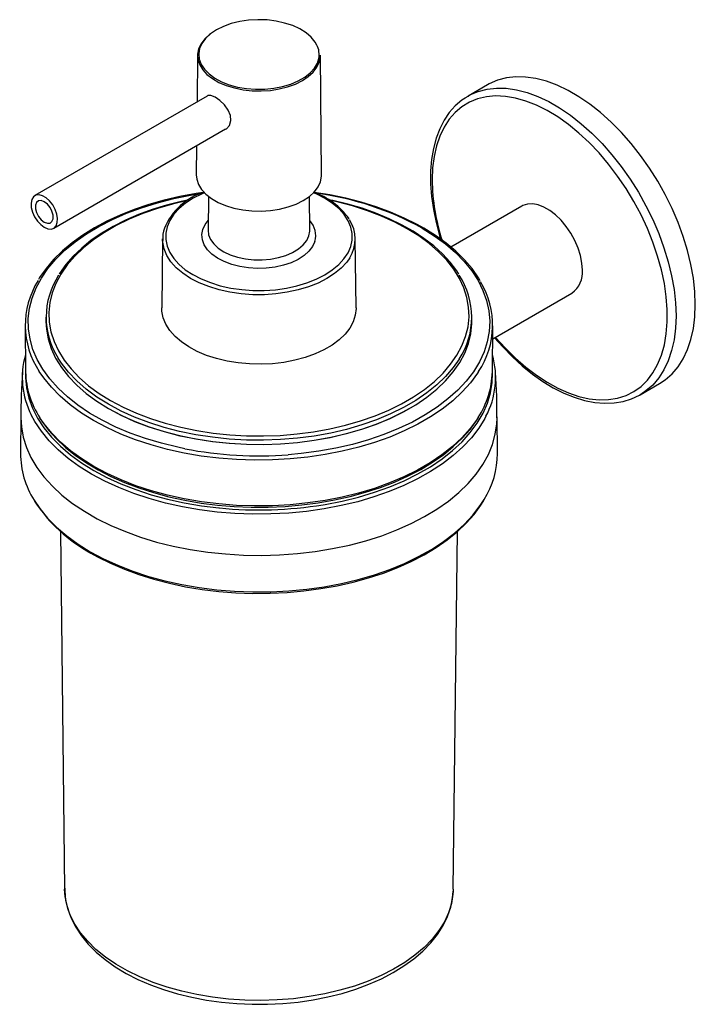
# Model space of a CAD drawing. Units: millimetres. Extents: x 30 to 181, y -64 to 118.
# Drawn here: x 127 to 181, y -64 to 15 of the extents above; entities that cross this region are included whole.
import ezdxf

# ---------------------------------------------------------------- set-up
doc = ezdxf.new("R2010")
doc.units = ezdxf.units.MM
doc.header["$MEASUREMENT"] = 0
doc.layers.get('0').update_dxf_attribs({"lineweight": 0})

msp = doc.modelspace()

# ---------------------------------------------------------------- linework, layer by layer
at = {"color": 18, "lineweight": 25, "true_color": 0x000000}
for p, q in [((141.521, 11.965), (141.482, 8.241)), ((151.419, 2.437), (151.318, 11.965)), ((164.647, 9.603), (163.106, 8.713)), ((142.275, 8.699), (128.54, 0.77)), ((162.882, 8.575), (163.106, 8.713)), ((130.04, -1.828), (143.761, 6.093)), ((141.444, 4.756), (141.42, 2.437)), ((142.391, 0.709), (142.362, -1.992)), ((150.477, -1.992), (150.448, 0.709)), ((167.401, -0.066), (161.739, -3.334)), ((138.73, -2.669), (138.671, -8.175)), ((138.732, -2.796), (138.73, -2.669)), ((154.168, -8.175), (154.109, -2.669)), ((165.075, -10.646), (171.4, -6.994)), ((129.419, -8.924), (129.419, -9.264)), ((163.419, -9.264), (163.419, -8.924)), ((127.753, -9.618), (127.793, -13.292)), ((165.046, -13.292), (165.086, -9.618)), ((176.855, -15.103), (178.396, -14.213)), ((176.898, -15.078), (176.855, -15.103)), ((127.42, -16.882), (127.389, -19.789)), ((165.45, -19.789), (165.419, -16.882)), ((130.57, -26.009), (130.913, -54.527)), ((161.926, -54.527), (162.269, -26.008)), ((161.926, -54.527), (161.922, -54.694))]:
    msp.add_line(p, q, dxfattribs=at)
for points in [[(151.047, 12.782), (150.912, 13.016), (150.598, 13.401), (150.187, 13.753), (149.686, 14.065), (149.11, 14.329), (148.47, 14.539), (147.782, 14.69), (147.062, 14.779), (146.327, 14.803), (145.595, 14.763), (144.881, 14.658), (144.204, 14.492), (143.579, 14.267), (143.02, 13.991)], [(142.956, 13.947), (142.478, 13.627), (142.089, 13.269), (141.796, 12.882), (141.607, 12.473), (141.525, 12.054), (141.552, 11.631), (141.688, 11.216), (141.93, 10.817), (142.272, 10.443), (142.707, 10.103), (143.224, 9.804), (143.813, 9.554), (144.461, 9.356), (145.152, 9.216), (145.871, 9.138), (146.603, 9.122), (147.33, 9.169), (148.037, 9.279), (148.708, 9.448), (149.328, 9.673), (149.883, 9.948), (150.36, 10.269), (150.75, 10.627), (151.043, 11.014), (151.232, 11.422), (151.314, 11.842), (151.318, 11.965)], [(141.697, 11.509), (141.809, 11.242), (142.071, 10.845), (142.435, 10.475), (142.892, 10.142), (143.432, 9.854), (144.042, 9.616), (144.708, 9.435), (145.414, 9.314), (146.143, 9.257), (146.879, 9.266), (147.604, 9.338), (148.302, 9.474), (148.955, 9.67), (149.549, 9.921), (150.069, 10.222), (150.504, 10.565), (150.843, 10.942), (151.079, 11.344), (151.193, 11.699)], [(181.244, -7.918), (181.205, -6.889), (181.088, -5.823), (180.894, -4.729), (180.624, -3.615), (180.282, -2.491), (179.868, -1.365), (179.388, -0.247), (178.844, 0.855), (178.241, 1.931), (177.584, 2.973), (176.878, 3.973), (176.129, 4.922), (175.343, 5.813), (174.526, 6.638), (173.685, 7.392), (172.827, 8.067), (171.958, 8.659), (171.086, 9.163), (170.217, 9.574), (169.358, 9.89), (168.517, 10.107), (167.7, 10.225), (166.914, 10.241), (166.166, 10.157), (165.46, 9.972), (164.803, 9.689), (164.647, 9.603)], [(143.686, 6.049), (143.819, 6.099), (144.071, 6.373), (144.183, 6.754), (144.137, 7.173), (143.955, 7.594), (143.659, 8.002), (143.289, 8.36), (142.915, 8.617), (142.592, 8.749), (142.335, 8.752), (142.275, 8.706)], [(162.872, 8.555), (162.609, 8.385), (162.08, 7.927), (161.608, 7.39), (161.195, 6.779), (160.846, 6.096), (160.561, 5.346), (160.345, 4.533), (160.198, 3.663), (160.122, 2.745), (160.111, 2.214), (160.121, 1.7), (160.194, 0.701), (160.338, -0.324), (160.55, -1.369), (160.829, -2.427), (160.916, -2.695)], [(141.42, 2.437), (141.451, 2.096), (141.59, 1.672), (141.837, 1.265), (142.186, 0.883), (142.63, 0.536), (143.158, 0.231), (143.759, -0.025), (144.42, -0.227), (145.125, -0.369), (145.86, -0.449), (146.606, -0.465), (147.349, -0.417), (148.071, -0.305), (148.756, -0.133), (149.389, 0.097), (149.955, 0.378), (150.442, 0.705), (150.84, 1.07), (151.139, 1.466), (151.332, 1.882), (151.416, 2.311), (151.419, 2.437)], [(129.29, -1.754), (129.576, -1.874), (129.841, -1.894), (130.065, -1.813), (130.232, -1.636), (130.328, -1.378), (130.348, -1.056), (130.289, -0.696), (130.156, -0.323), (129.959, 0.035), (129.712, 0.35), (129.434, 0.601), (129.145, 0.768), (128.867, 0.838), (128.62, 0.807), (128.423, 0.677), (128.29, 0.458), (128.232, 0.165), (128.251, -0.179), (128.348, -0.549), (128.515, -0.918), (128.739, -1.257), (129.004, -1.543), (129.29, -1.754)], [(141.979, 1.014), (141.404, 0.933), (140.115, 0.695), (138.859, 0.403), (137.642, 0.058), (136.471, -0.336), (135.351, -0.78), (134.29, -1.27), (133.292, -1.804), (132.363, -2.379), (131.507, -2.993), (130.73, -3.643), (130.035, -4.324), (129.427, -5.034), (128.909, -5.769), (128.821, -5.925)], [(164.079, -6.035), (163.936, -5.779), (163.422, -5.047), (162.818, -4.34), (162.128, -3.659), (161.354, -3.01), (160.502, -2.396), (159.567, -1.815), (159.05, -1.529), (158.02, -1.017), (156.929, -0.55), (155.783, -0.131), (154.588, 0.239), (153.35, 0.557), (152.076, 0.822), (150.829, 1.024)], [(129.29, -1.346), (129.532, -1.436), (129.744, -1.417), (129.902, -1.291), (129.986, -1.073), (129.986, -0.789), (129.902, -0.474), (129.744, -0.166), (129.532, 0.099), (129.29, 0.287), (129.048, 0.378), (128.835, 0.359), (128.677, 0.233), (128.593, 0.015), (128.593, -0.269), (128.677, -0.584), (128.835, -0.892), (129.048, -1.157), (129.29, -1.346)], [(140.855, 0.444), (140.22, 0.316), (139.037, 0.016), (137.895, -0.336), (136.802, -0.737), (135.764, -1.186), (134.788, -1.68), (133.878, -2.217), (133.04, -2.793), (132.279, -3.405), (131.6, -4.051), (131.007, -4.726), (130.504, -5.426), (130.462, -5.5)], [(162.358, -5.482), (162.206, -5.232), (161.681, -4.542), (161.067, -3.877), (160.368, -3.242), (159.588, -2.639), (158.732, -2.074), (157.805, -1.548), (156.812, -1.066), (155.759, -0.629), (154.653, -0.24), (153.5, 0.098), (152.306, 0.385), (151.966, 0.449)], [(172.229, -5.163), (172.19, -4.603), (172.076, -4.014), (171.888, -3.411), (171.632, -2.812), (171.316, -2.233), (170.947, -1.689), (170.537, -1.195), (170.095, -0.764), (169.634, -0.41), (169.167, -0.14), (168.706, 0.037), (168.264, 0.117), (167.853, 0.098), (167.485, -0.021), (167.401, -0.066)], [(154.168, -8.175), (154.168, -8.233), (154.107, -8.762), (153.939, -9.283), (153.664, -9.789), (153.289, -10.272), (152.816, -10.727), (152.254, -11.146), (151.61, -11.524), (150.893, -11.855), (150.114, -12.134), (149.282, -12.359), (148.41, -12.525), (147.511, -12.631), (146.596, -12.674), (145.678, -12.655), (144.771, -12.573), (143.887, -12.43), (143.039, -12.227), (142.238, -11.968), (141.496, -11.656), (140.823, -11.296), (140.228, -10.892), (139.721, -10.451), (139.307, -9.977), (138.993, -9.479), (138.784, -8.963), (138.681, -8.437), (138.671, -8.175)], [(178.396, -14.213), (178.844, -13.919), (179.388, -13.445), (179.868, -12.882), (180.282, -12.234), (180.624, -11.505), (180.894, -10.703), (181.088, -9.833), (181.205, -8.902), (181.244, -7.918)], [(129.419, -9.264), (129.452, -9.868), (129.591, -10.655), (129.839, -11.432), (130.195, -12.195), (130.656, -12.939), (131.22, -13.659), (131.882, -14.351), (132.638, -15.01), (133.484, -15.631), (134.413, -16.212), (135.421, -16.747), (136.499, -17.234), (137.642, -17.669), (138.842, -18.049), (140.091, -18.372), (141.382, -18.637), (142.704, -18.841), (144.051, -18.982), (145.414, -19.061), (146.782, -19.075), (148.149, -19.027), (149.504, -18.915), (150.839, -18.74), (152.146, -18.504), (153.415, -18.208), (154.639, -17.854), (155.81, -17.445), (156.92, -16.982), (157.962, -16.469), (158.929, -15.91), (159.814, -15.307), (160.613, -14.665), (161.32, -13.988), (161.93, -13.281), (162.44, -12.547), (162.846, -11.792), (163.145, -11.021), (163.335, -10.239), (163.416, -9.45), (163.419, -9.264)], [(165.227, -10.558), (165.873, -11.295), (166.642, -12.081), (167.435, -12.804), (168.247, -13.46), (169.073, -14.042), (169.908, -14.548), (170.744, -14.972), (171.578, -15.311), (172.403, -15.561), (173.213, -15.721), (174, -15.789), (174.758, -15.763), (175.48, -15.644), (176.161, -15.435), (176.793, -15.138), (176.898, -15.07)], [(165.41, -16.949), (165.393, -15.213), (165.295, -13.316)], [(158.393, -16.23), (157.894, -16.508), (156.858, -17.018), (155.755, -17.478), (154.591, -17.885), (153.374, -18.237), (152.112, -18.532), (150.813, -18.766), (149.486, -18.94), (148.139, -19.051), (146.78, -19.099), (145.42, -19.085), (144.065, -19.007), (142.726, -18.866), (141.411, -18.663), (140.129, -18.401), (138.887, -18.079), (137.694, -17.701), (136.558, -17.268), (135.485, -16.785), (134.484, -16.253), (134.445, -16.23)], [(128.971, -17.02), (129.088, -17.214), (129.629, -17.938), (130.259, -18.636), (130.975, -19.307), (131.773, -19.944), (132.648, -20.546), (133.596, -21.109), (134.611, -21.63), (135.689, -22.107), (136.822, -22.536), (138.006, -22.916), (139.233, -23.246), (140.499, -23.522), (141.795, -23.744), (143.116, -23.912), (144.453, -24.023), (145.801, -24.077), (147.153, -24.075), (148.5, -24.015), (149.836, -23.899), (151.155, -23.728), (152.449, -23.501), (153.711, -23.22), (154.935, -22.886), (156.115, -22.502), (157.244, -22.068), (158.316, -21.588), (159.326, -21.063), (160.268, -20.496), (161.138, -19.891), (161.93, -19.249), (162.641, -18.574), (163.265, -17.87), (163.8, -17.14), (163.887, -16.993)], [(133.014, -27.741), (133.535, -28.031), (134.575, -28.548), (135.676, -29.021), (136.831, -29.445), (138.036, -29.821), (139.284, -30.144), (140.568, -30.415), (141.883, -30.632), (143.22, -30.793), (144.574, -30.898), (145.937, -30.947), (147.303, -30.939), (148.664, -30.873), (150.014, -30.752), (151.345, -30.574), (152.651, -30.341), (153.925, -30.055), (155.161, -29.716), (156.352, -29.326), (157.492, -28.887), (158.576, -28.401), (159.597, -27.871), (160.55, -27.299), (161.431, -26.687), (162.235, -26.04), (162.957, -25.36), (163.593, -24.65), (164.14, -23.915), (164.365, -23.539)], [(130.922, -54.463), (130.916, -54.662), (130.991, -55.405), (131.163, -56.139), (131.431, -56.862), (131.793, -57.569), (132.249, -58.257), (132.796, -58.921), (133.432, -59.558), (134.151, -60.162), (134.95, -60.728), (135.822, -61.253), (136.761, -61.734), (137.761, -62.168), (138.814, -62.552), (139.915, -62.885), (141.056, -63.164), (142.229, -63.389), (143.429, -63.557), (144.647, -63.669), (145.876, -63.723), (147.108, -63.72), (148.336, -63.659), (149.552, -63.54), (150.749, -63.365), (151.919, -63.134), (153.055, -62.849), (154.15, -62.51), (155.198, -62.12), (156.191, -61.68), (157.124, -61.193), (157.99, -60.661), (158.784, -60.086), (159.499, -59.473), (160.131, -58.823), (160.673, -58.143), (161.121, -57.436), (161.472, -56.71), (161.724, -55.97), (161.875, -55.224), (161.911, -54.71)]]:
    msp.add_lwpolyline(points, dxfattribs=at)
at = {"color": 8, "lineweight": 25, "true_color": 0x808080}
for points in [[(143.02, 13.991), (142.541, 13.668), (142.153, 13.307), (141.864, 12.916), (141.683, 12.504), (141.613, 12.082), (141.655, 11.657), (141.697, 11.509)], [(165.297, -10.517), (165.308, -10.531), (166.084, -11.393), (166.889, -12.188), (167.717, -12.91), (168.561, -13.554), (169.414, -14.114), (170.268, -14.584), (171.117, -14.962), (171.954, -15.245), (172.771, -15.429), (173.562, -15.513), (174.321, -15.497), (175.041, -15.381), (175.716, -15.165), (176.341, -14.852), (176.91, -14.444), (177.418, -13.945), (177.862, -13.358), (178.238, -12.689), (178.542, -11.942), (178.773, -11.125), (178.928, -10.244), (179.005, -9.306), (179.005, -8.319), (178.928, -7.292), (178.773, -6.232), (178.542, -5.149), (178.238, -4.051), (177.862, -2.947), (177.418, -1.848), (176.91, -0.761), (176.341, 0.303), (175.716, 1.338), (175.041, 2.332), (174.321, 3.28), (173.562, 4.172), (172.771, 5.001), (171.954, 5.761), (171.117, 6.445), (170.268, 7.047), (169.414, 7.563), (168.561, 7.987), (167.717, 8.318), (166.889, 8.551), (166.084, 8.686), (165.308, 8.72), (164.568, 8.654), (163.87, 8.488), (163.219, 8.223), (162.622, 7.862), (162.083, 7.408), (161.606, 6.864), (161.196, 6.236), (160.855, 5.527), (160.587, 4.745), (160.395, 3.895), (160.278, 2.984), (160.239, 2.021), (160.239, 2.021)], [(163.106, 8.713), (163.261, 8.799), (163.918, 9.082), (164.624, 9.267), (165.373, 9.352), (166.159, 9.335), (166.976, 9.217), (167.817, 9), (168.675, 8.684), (169.544, 8.273), (170.417, 7.769), (171.285, 7.177), (172.144, 6.502), (172.985, 5.748), (173.802, 4.923), (174.588, 4.032), (175.337, 3.083), (176.042, 2.083), (176.699, 1.041), (177.302, -0.035), (177.846, -1.137), (178.327, -2.255), (178.74, -3.381), (179.083, -4.505), (179.353, -5.619), (179.547, -6.713), (179.664, -7.779), (179.703, -8.808), (179.664, -9.792), (179.547, -10.722), (179.353, -11.592), (179.083, -12.395), (178.74, -13.123), (178.327, -13.772), (177.846, -14.335), (177.302, -14.809), (176.898, -15.078)], [(140.517, -19.416), (139.953, -19.3), (138.636, -18.981), (137.366, -18.604), (136.151, -18.171), (134.997, -17.685), (133.912, -17.149), (132.902, -16.566), (131.973, -15.94), (131.132, -15.273), (130.382, -14.572), (129.728, -13.839), (129.176, -13.078), (128.726, -12.296), (128.383, -11.495), (128.149, -10.682), (128.025, -9.861), (128.011, -9.036), (128.108, -8.214), (128.315, -7.398), (128.631, -6.594), (129.053, -5.806), (129.581, -5.04), (130.209, -4.3), (130.935, -3.59), (131.755, -2.914), (132.662, -2.278), (133.652, -1.683), (134.719, -1.135), (135.856, -0.637), (137.057, -0.19), (138.314, 0.201), (139.62, 0.535), (140.967, 0.809), (141.791, 0.945)], [(142.068, 0.998), (141.844, 0.901), (141.168, 0.558), (140.569, 0.17), (140.055, -0.256), (139.634, -0.715), (139.312, -1.2), (139.094, -1.704), (138.982, -2.22), (138.979, -2.739), (139.085, -3.255), (139.297, -3.76), (139.613, -4.247), (140.029, -4.707), (140.537, -5.136), (141.132, -5.526), (141.803, -5.872), (142.542, -6.168), (143.337, -6.411), (144.178, -6.597), (145.051, -6.723), (145.944, -6.788), (146.844, -6.79), (147.737, -6.729), (148.612, -6.606), (149.454, -6.424), (150.253, -6.184), (150.995, -5.89), (151.671, -5.547), (152.27, -5.159), (152.784, -4.733), (153.205, -4.274), (153.527, -3.789), (153.745, -3.285), (153.745, -3.285)], [(153.745, -3.285), (153.857, -2.769), (153.86, -2.25), (153.754, -1.734), (153.542, -1.229), (153.226, -0.743), (152.81, -0.282), (152.302, 0.147), (151.707, 0.537), (151.036, 0.883), (150.771, 0.998)], [(140.685, 0.376), (139.519, 0.102), (138.312, -0.247), (137.158, -0.651), (136.063, -1.108), (135.035, -1.614), (134.082, -2.165), (133.208, -2.76), (132.42, -3.393), (131.723, -4.06), (131.121, -4.758), (130.619, -5.482), (130.218, -6.226), (129.923, -6.987), (129.735, -7.759), (129.655, -8.537), (129.684, -9.316), (129.822, -10.092), (130.067, -10.858), (130.418, -11.611), (130.872, -12.345), (131.428, -13.055), (132.081, -13.738), (132.827, -14.387), (133.661, -15), (134.578, -15.573), (135.571, -16.101), (136.635, -16.581), (137.763, -17.01), (138.946, -17.385), (140.178, -17.704), (141.451, -17.965), (142.755, -18.165), (144.084, -18.305), (145.427, -18.382), (146.777, -18.397), (148.125, -18.349), (149.462, -18.239)], [(149.462, -18.239), (150.779, -18.067), (152.067, -17.834), (153.319, -17.542), (154.527, -17.193), (155.681, -16.789), (156.776, -16.332), (157.803, -15.826), (158.757, -15.275), (159.631, -14.68), (160.419, -14.047), (161.116, -13.38), (161.718, -12.682), (162.22, -11.958), (162.62, -11.214), (162.916, -10.453), (163.104, -9.681), (163.184, -8.903), (163.155, -8.124), (163.017, -7.348), (162.772, -6.582), (162.421, -5.829), (161.966, -5.095), (161.411, -4.385), (160.758, -3.702), (160.012, -3.053), (159.178, -2.44), (158.261, -1.867), (157.268, -1.339), (156.204, -0.859), (155.076, -0.43), (153.893, -0.055), (152.661, 0.264), (152.114, 0.384)], [(172.229, -5.163), (172.19, -4.603), (172.076, -4.014), (171.888, -3.411), (171.632, -2.812), (171.316, -2.233), (170.947, -1.689), (170.537, -1.195), (170.095, -0.764), (169.634, -0.41), (169.167, -0.14), (168.706, 0.037), (168.264, 0.117), (167.853, 0.098), (167.485, -0.021), (167.401, -0.066)], [(150.889, -2.893), (150.704, -3.291), (150.412, -3.667), (150.023, -4.012), (149.545, -4.318), (148.99, -4.577), (148.371, -4.782), (147.705, -4.929), (147.006, -5.014), (146.294, -5.035), (145.584, -4.992), (144.895, -4.884), (144.244, -4.716), (143.646, -4.492), (143.116, -4.215), (142.668, -3.895), (142.312, -3.538), (142.058, -3.153), (141.91, -2.75), (141.874, -2.339), (141.95, -1.929), (142.135, -1.531), (142.37, -1.217)], [(142.362, -1.992), (142.405, -2.347), (142.557, -2.724), (142.814, -3.081), (143.17, -3.409), (143.614, -3.699), (144.135, -3.942), (144.718, -4.133), (145.347, -4.266), (146.006, -4.337), (146.676, -4.344), (147.339, -4.288), (147.977, -4.17), (148.572, -3.992), (149.109, -3.76), (149.573, -3.481), (149.95, -3.161), (150.231, -2.81), (150.408, -2.437)], [(159.442, -1.828), (160.412, -2.433), (161.298, -3.08), (162.094, -3.764), (162.796, -4.482), (163.4, -5.229), (163.901, -6.001), (164.297, -6.793), (164.586, -7.601), (164.766, -8.419), (164.835, -9.242), (164.793, -10.067), (164.641, -10.886), (164.38, -11.697), (164.01, -12.493), (163.535, -13.271), (162.956, -14.025), (162.279, -14.75), (161.505, -15.444), (160.641, -16.1), (159.692, -16.716), (158.663, -17.288), (157.56, -17.811), (156.39, -18.284), (155.16, -18.703), (153.877, -19.066), (152.55, -19.371), (151.186, -19.615), (149.793, -19.797), (148.762, -19.891)], [(150.408, -2.437), (150.476, -2.052), (150.477, -1.992)], [(153.668, -4.178), (153.421, -4.533), (152.986, -5.006), (152.456, -5.447), (151.838, -5.847), (151.141, -6.201), (150.375, -6.504), (149.551, -6.751), (148.682, -6.939), (147.779, -7.066), (146.857, -7.129), (145.929, -7.127), (145.007, -7.06), (144.106, -6.93), (143.239, -6.738), (142.418, -6.488), (141.656, -6.182), (140.963, -5.825), (140.35, -5.422), (139.825, -4.98), (139.396, -4.505), (139.07, -4.003), (138.851, -3.482), (138.742, -2.949), (138.732, -2.796)], [(162.406, -12.262), (161.93, -12.941), (161.32, -13.648), (160.613, -14.325), (159.814, -14.967), (158.929, -15.569), (157.962, -16.129), (156.92, -16.642), (155.81, -17.104), (154.639, -17.514), (153.415, -17.868), (152.146, -18.164), (150.839, -18.4), (149.504, -18.575), (148.149, -18.687), (146.782, -18.735), (145.414, -18.72), (144.051, -18.642), (142.704, -18.5), (141.382, -18.297), (140.091, -18.032), (138.842, -17.709), (137.642, -17.328), (136.499, -16.893), (135.421, -16.407), (134.413, -15.872), (133.484, -15.291), (132.638, -14.67), (131.882, -14.011), (131.22, -13.319), (130.656, -12.599), (130.397, -12.203)], [(127.79, -13.07), (127.777, -13.736), (127.859, -14.56), (128.05, -15.377), (128.348, -16.183), (128.753, -16.974), (129.262, -17.745), (129.871, -18.49), (130.577, -19.207), (131.376, -19.891), (132.264, -20.537), (133.235, -21.142), (134.283, -21.702), (135.402, -22.214), (136.586, -22.676), (137.827, -23.084), (139.119, -23.435), (140.454, -23.729), (141.824, -23.962), (143.221, -24.135), (143.266, -24.139)], [(163.947, -13.258), (163.863, -13.387), (163.303, -14.147), (162.644, -14.88), (161.89, -15.581), (161.045, -16.247), (160.114, -16.874), (159.103, -17.457), (158.018, -17.995), (156.864, -18.482), (155.649, -18.918), (154.38, -19.298), (153.064, -19.621), (151.71, -19.886), (150.324, -20.089), (148.915, -20.231), (147.492, -20.31), (146.062, -20.325), (144.634, -20.278), (143.217, -20.168), (141.819, -19.995), (140.448, -19.761), (139.111, -19.467), (137.818, -19.115), (136.575, -18.707), (135.39, -18.245), (134.269, -17.732), (133.22, -17.171), (132.249, -16.565), (131.36, -15.919), (130.56, -15.235), (129.853, -14.517), (129.243, -13.77), (128.892, -13.258)], [(151.538, -23.881), (151.704, -23.853), (153.057, -23.589), (154.372, -23.267), (155.639, -22.887), (156.853, -22.452), (158.005, -21.964), (159.09, -21.428), (160.1, -20.845), (161.029, -20.219), (161.873, -19.553), (162.627, -18.853), (163.285, -18.121), (163.844, -17.362), (164.301, -16.581), (164.653, -15.782), (164.898, -14.969), (165.035, -14.149), (165.062, -13.324), (165.049, -13.07)], [(127.419, -16.95), (127.46, -17.663), (127.608, -18.49), (127.864, -19.308), (128.227, -20.113), (128.694, -20.899), (129.263, -21.663), (129.931, -22.4), (130.694, -23.105), (131.546, -23.775), (132.485, -24.406), (133.503, -24.994), (134.596, -25.536), (135.757, -26.028), (136.978, -26.468), (138.255, -26.854), (139.578, -27.182), (140.94, -27.452), (142.334, -27.661), (143.751, -27.809), (145.184, -27.895), (146.624, -27.917), (148.062, -27.877), (149.491, -27.774), (150.903, -27.608), (152.289, -27.382), (153.641, -27.095), (154.951, -26.75), (156.213, -26.349), (157.418, -25.894), (158.56, -25.387), (159.632, -24.832), (160.628, -24.231), (161.543, -23.589), (162.371, -22.909), (163.107, -22.194), (163.747, -21.449), (164.288, -20.678), (164.726, -19.886), (165.058, -19.077), (165.284, -18.256), (165.401, -17.427), (165.419, -16.95)], [(164.533, -16.83), (164.446, -16.994), (163.964, -17.775), (163.381, -18.532), (162.699, -19.261), (161.924, -19.959), (161.06, -20.62), (160.11, -21.242), (159.082, -21.82), (157.981, -22.352), (156.813, -22.834), (155.585, -23.263), (154.304, -23.637), (152.978, -23.954), (151.613, -24.212), (150.219, -24.409), (148.803, -24.545), (147.373, -24.618), (145.938, -24.628), (144.505, -24.576), (143.083, -24.461), (141.681, -24.283), (140.306, -24.045), (138.966, -23.748), (137.67, -23.392), (136.423, -22.981), (135.235, -22.516), (134.111, -22), (133.058, -21.437), (132.082, -20.829), (131.189, -20.18), (130.384, -19.494), (129.671, -18.775), (129.056, -18.026), (128.54, -17.253), (128.247, -16.714)], [(163.917, -16.913), (163.826, -17.054), (163.268, -17.812), (162.61, -18.543), (161.858, -19.243), (161.014, -19.907), (160.086, -20.533), (159.077, -21.115), (157.993, -21.651), (156.842, -22.138), (155.63, -22.573), (154.363, -22.952), (153.05, -23.275), (151.698, -23.538), (150.316, -23.741), (148.91, -23.883), (147.489, -23.961), (146.063, -23.977), (144.638, -23.93), (143.224, -23.82), (141.829, -23.647), (140.46, -23.414), (139.127, -23.121), (137.836, -22.769), (136.596, -22.362), (135.413, -21.901), (134.295, -21.389), (133.248, -20.83), (132.278, -20.225), (131.392, -19.58), (130.593, -18.897), (129.888, -18.181), (129.279, -17.436), (128.938, -16.939)], [(128.472, -23.51), (128.934, -24.193), (129.554, -24.946), (130.271, -25.67), (131.082, -26.361), (131.98, -27.014), (132.962, -27.625), (134.022, -28.192), (135.153, -28.711), (136.349, -29.179), (137.603, -29.593), (138.908, -29.951), (140.256, -30.251), (141.64, -30.491), (143.051, -30.67), (144.481, -30.786), (145.923, -30.839), (147.368, -30.829), (148.807, -30.756), (150.232, -30.62), (151.636, -30.422), (153.009, -30.163), (154.344, -29.845), (155.634, -29.469), (156.871, -29.038), (158.047, -28.554), (159.156, -28.02), (160.192, -27.438), (161.149, -26.813), (162.021, -26.148), (162.802, -25.447), (163.49, -24.714), (164.079, -23.952), (164.399, -23.458)], [(161.922, -54.694), (161.905, -54.934), (161.783, -55.68), (161.553, -56.418), (161.217, -57.142), (160.777, -57.848), (160.237, -58.53), (159.599, -59.183), (158.869, -59.803), (158.052, -60.386), (157.153, -60.927), (156.178, -61.423), (155.136, -61.87), (154.032, -62.265), (152.875, -62.605), (151.672, -62.888), (150.433, -63.113), (149.166, -63.276), (147.879, -63.378), (146.582, -63.417), (145.284, -63.394), (143.994, -63.307), (142.72, -63.159), (141.473, -62.95), (140.261, -62.681), (139.091, -62.355), (137.974, -61.973), (136.915, -61.539), (135.923, -61.055), (135.005, -60.525), (134.166, -59.952), (133.414, -59.341), (132.753, -58.696), (132.188, -58.021), (131.722, -57.321), (131.36, -56.601), (131.103, -55.866), (130.954, -55.121), (130.913, -54.527)]]:
    msp.add_lwpolyline(points, dxfattribs=at)
for points in [[(151.193, 11.699), (151.267, 12.066), (151.216, 12.447), (151.047, 12.782)], [(160.239, 2.021), (160.264, 0.384), (160.532, -1.24), (161.032, -2.798)], [(159.442, -1.828), (156.869, -0.402), (154.053, 0.534), (151.139, 0.931)], [(150.889, -2.893), (151.06, -2.3), (150.899, -1.66), (150.469, -1.217)], [(171.4, -6.994), (171.981, -6.573), (172.296, -5.877), (172.229, -5.163)]]:
    msp.add_open_spline(points, degree=3, dxfattribs=at)
at = {"color": 18, "lineweight": 25, "true_color": 0x000000}
for points in [[(142.07, 1.054), (140.624, 0.62), (139.449, -0.439), (138.868, -1.833)], [(153.611, -1.082), (152.91, -0.089), (151.913, 0.657), (150.763, 1.05)], [(153.668, -4.178), (154.256, -3.256), (154.243, -2.073), (153.636, -1.163)], [(138.868, -1.833), (138.758, -2.144), (138.715, -2.475), (138.743, -2.804)], [(171.4, -6.994), (171.981, -6.573), (172.296, -5.877), (172.229, -5.163)], [(128.791, -6.008), (127.395, -8.234), (127.435, -11.071), (128.892, -13.258)], [(130.435, -5.583), (129.119, -7.59), (129.104, -10.182), (130.397, -12.203)], [(162.406, -12.262), (163.738, -10.226), (163.732, -7.593), (162.392, -5.563)], [(163.947, -13.258), (165.386, -11.112), (165.45, -8.326), (164.111, -6.115)], [(127.778, -11.939), (127.324, -13.533), (127.491, -15.239), (128.247, -16.714)], [(164.533, -16.83), (165.334, -15.329), (165.523, -13.576), (165.061, -11.939)], [(127.547, -13.315), (127.446, -14.524), (127.407, -15.737), (127.429, -16.949)], [(127.793, -13.292), (127.824, -14.591), (128.221, -15.855), (128.938, -16.939)], [(163.917, -16.913), (164.624, -15.835), (165.014, -14.581), (165.046, -13.292)], [(140.517, -19.416), (143.233, -19.939), (146.005, -20.099), (148.762, -19.891)], [(127.389, -19.789), (127.393, -21.106), (127.769, -22.396), (128.472, -23.51)], [(164.399, -23.458), (165.084, -22.357), (165.448, -21.086), (165.45, -19.789)], [(128.504, -23.591), (129.638, -25.329), (131.189, -26.755), (133.014, -27.741)], [(143.266, -24.139), (146.023, -24.413), (148.804, -24.327), (151.538, -23.881)]]:
    msp.add_open_spline(points, degree=3, dxfattribs=at)

doc.saveas('drawing.dxf')
